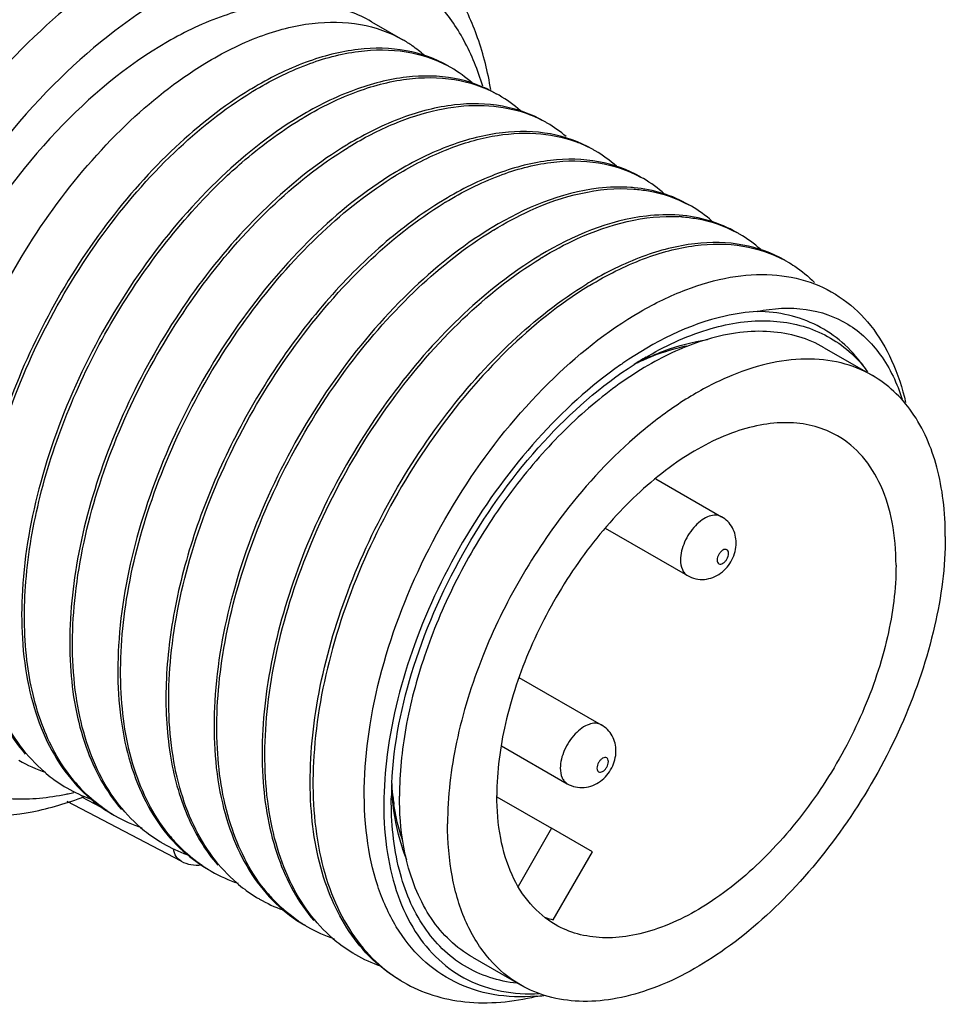
# Model space of a CAD drawing. Units: inches. Extents: x 0.5 to 33.6, y 0.5 to 21.6.
# Drawn here: x 32.7 to 32.9, y 16.5 to 16.8 of the extents above; entities that cross this region are included whole.
import ezdxf

# ---------------------------------------------------------------- set-up
doc = ezdxf.new("R2010")
doc.units = ezdxf.units.IN
doc.header["$LTSCALE"] = 1.87
doc.header["$MEASUREMENT"] = 0
doc.layers.get('0').update_dxf_attribs({"linetype": 'CONTINUOUS'})
doc.layers.add('AXIS', color=7, linetype='CONTINUOUS')
doc.layers.add('AXIS_COSMETIC_THREADS', color=7, linetype='CONTINUOUS')

msp = doc.modelspace()

# ---------------------------------------------------------------- linework, layer by layer
at = {"color": 7, "linetype": 'CONTINUOUS'}
for p, q in [((32.8422480781, 16.6838926025), (32.8429104099, 16.6842792728)), ((32.893844585, 16.6865952667), (32.9077640678, 16.6785590314)), ((32.8450692866, 16.648672567), (32.8641031718, 16.6376835968)), ((32.8304252153, 16.6343969372), (32.8542608191, 16.6206357562)), ((32.8054696228, 16.5911715441), (32.8293047546, 16.5774106356)), ((32.8004291985, 16.5713513716), (32.819462402, 16.5603627951)), ((32.6862549729, 16.5525907325), (32.6789117116, 16.556436486)), ((32.7076889682, 16.5379232547), (32.6746550313, 16.5552235214)), ((32.7919762347, 16.5101501167), (32.8058957175, 16.5021138813))]:
    msp.add_line(p, q, dxfattribs=at)
for centre, radius, start, end in [((32.7535603179, 16.7440561627), 0.0366178975, 55.0037668957, 60.0212568009), ((32.7531516841, 16.7434965594), 0.037310682, 48.131768706, 54.9825697632), ((32.7675263621, 16.7360952473), 0.036529405, 59.9991109438, 61.4726934656), ((32.767218188, 16.7356320055), 0.0370846886, 48.1810585509, 59.9446389349), ((32.7843582042, 16.6682332392), 0.1090058143, 121.0548551024, 121.3336820519), ((32.7855731225, 16.6670934485), 0.1097969393, 121.3336054586, 121.5254548431), ((32.7814453749, 16.7280584064), 0.0365301491, 60.0252802231, 61.4464711706), ((32.7811358126, 16.7275928288), 0.0370881337, 48.1402212184, 59.9703664227), ((32.7982820148, 16.6601898941), 0.1090141376, 121.0552348631, 121.3336817128), ((32.7995230791, 16.6590071657), 0.1098555346, 121.3336073296, 121.5275877484), ((32.7946375481, 16.718095948), 0.0385919285, 73.055382018, 74.4254730288), ((32.7950304152, 16.719314295), 0.0373119794, 61.5298301541, 73.0872112834), ((32.7953881025, 16.7200576173), 0.0364880624, 60.0025766408, 61.4671577013), ((32.7951333604, 16.719672147), 0.0369492698, 49.4833232329, 59.9593151254), ((32.8121972385, 16.6521606557), 0.1090059464, 121.054866237, 121.3336820353), ((32.813412081, 16.6510209894), 0.1097969258, 121.3336054582, 121.5254552635), ((32.8090589454, 16.7115093148), 0.0370574302, 64.2935302974, 69.9093092769), ((32.8092456612, 16.711913329), 0.0366124126, 61.4475221982, 64.282561189), ((32.8092843248, 16.7119859587), 0.0365301365, 60.0252996132, 61.4463411019), ((32.808974057, 16.7115193232), 0.03708939, 48.1301920971, 59.9702598434), ((32.8261555805, 16.6440605812), 0.1090806824, 121.0583273626, 121.333678907), ((32.8273619738, 16.6429348114), 0.1098553984, 121.3336073435, 121.5275973949), ((32.8232043277, 16.7039503859), 0.0365293192, 59.9991327273, 61.4727247376), ((32.8228958585, 16.7034866999), 0.0370851351, 48.1773679425, 59.9446092504), ((32.8346089683, 16.6888839101), 0.0442544671, 84.5958598649, 85.7643244275), ((32.8400361522, 16.6360882702), 0.1090058467, 121.054858503, 121.3336820497), ((32.8412510595, 16.6349484975), 0.1097969507, 121.3336054578, 121.5254548995), ((32.8371389212, 16.6959401777), 0.0364995171, 60.0216390527, 61.4455958391), ((32.8368441117, 16.6954953158), 0.0370321858, 48.6549747662, 59.9704537522), ((32.8492760523, 16.6796298435), 0.0450104071, 85.7892468093, 86.7185812802), ((32.8539599707, 16.6280449121), 0.1090141853, 121.0552283096, 121.3336817243), ((32.8552009133, 16.6268623836), 0.1098553482, 121.3336073546, 121.5276075108), ((32.8510432493, 16.6878777998), 0.0365294399, 59.9991204352, 61.4687364993), ((32.85073535, 16.6874149651), 0.0370842334, 48.1847830185, 59.9447007084), ((32.8680072281, 16.6197987642), 0.1092599283, 121.067121875, 121.333671256), ((32.8690900152, 16.6188760432), 0.1097969316, 121.3336054596, 121.5254549643), ((32.8649622618, 16.6798410024), 0.0365301468, 60.0253054087, 61.4464749906), ((32.8817988683, 16.611972553), 0.1090140546, 121.0552403535, 121.3336817003), ((32.883029537, 16.6108068977), 0.1098354627, 121.3336067637, 121.5269116277), ((32.9022018983, 16.5853603253), 0.1174897828, 124.5475612173, 124.9743238282), ((32.8948899788, 16.5943637534), 0.1038592202, 120.4547880609, 122.6574684544), ((32.8765065209, 16.6104700639), 0.0806526764, 114.9026662501, 117.8207172328), ((32.871347348, 16.6154457676), 0.0738829952, 113.524381143, 115.4144090671), ((32.8703013828, 16.6178241893), 0.0712847584, 112.9328730637, 113.5165735844), ((32.8747673388, 16.614152461), 0.0765803257, 114.3136502951, 114.8825371591), ((32.8740733374, 16.6572222336), 0.0393452835, 34.6493139778, 38.1869523647), ((32.6822179828, 16.6044862641), 0.0430598242, 240.0621587818, 251.3797044998), ((32.6963872929, 16.5966165624), 0.0433341037, 229.2331841091, 233.1516597298), ((32.6959803307, 16.5960785683), 0.0426595323, 233.1557254057, 238.7559184585), ((32.6958626266, 16.5958943705), 0.0424409985, 238.7627931953, 240.0125693661), ((32.6960661367, 16.59629611), 0.0428906825, 240.0453327407, 250.1444452591), ((32.7128589367, 16.5912025932), 0.0469972075, 219.9551462846, 222.7061213959), ((32.8726491872, 16.5553597013), 0.1041355426, 177.2031834247, 179.5519057081), ((32.8493488028, 16.563235979), 0.0807693237, 182.0040422272, 185.1152981276), ((32.8419020428, 16.565170907), 0.0734396821, 183.9879374156, 187.0480829079), ((32.6593194585, 16.6315539873), 0.0757322056, 281.4906994054, 281.9631325413), ((32.6589733595, 16.6331696809), 0.0773845486, 281.9658554127, 283.1870711431), ((32.8374778857, 16.5646312929), 0.0689827445, 187.054160637, 188.6005347121), ((32.7098066448, 16.5878946984), 0.0424852643, 235.8380476399, 236.32186089), ((32.709770421, 16.5878402265), 0.0424198475, 236.3217772448, 237.8096604736), ((32.7097512134, 16.5878101144), 0.0423841317, 237.8099488257, 240.0120553378), ((32.7100568408, 16.588413563), 0.0430595709, 240.0611565839, 251.3776644206), ((32.724223885, 16.5805410901), 0.0433302779, 229.2541153651, 233.1645799885), ((32.7238187272, 16.5800052208), 0.0426584896, 233.1686213695, 238.7549563584), ((32.7407037603, 16.5751352076), 0.0470049638, 219.9542591908, 222.6743676252), ((32.7237014837, 16.5798217229), 0.042440793, 238.7617845269, 240.011670605), ((32.7239051857, 16.5802238412), 0.0428909007, 240.0444742936, 250.1471436452), ((32.7376458043, 16.571822535), 0.0424856276, 235.8350528213, 236.3151446736), ((32.7376096376, 16.5717681607), 0.0424203237, 236.3150595422, 237.8018962373), ((32.7375902871, 16.5717378312), 0.0423843477, 237.8021851004, 240.0127138948), ((32.737895878, 16.5723412459), 0.0430597397, 240.0618240456, 251.3790127709), ((32.7520656693, 16.5644722021), 0.0433348354, 229.2279333147, 233.1499113138), ((32.7516584027, 16.5639338491), 0.0426597941, 233.1539874615, 238.7555983564), ((32.7515406238, 16.5637495383), 0.0424411248, 238.7624785427, 240.0130198421), ((32.7685496949, 16.5590689195), 0.0470142788, 219.9287603905, 222.6645135793), ((32.7517440321, 16.5641510779), 0.0428905851, 240.0457629148, 250.1431431858), ((32.7654852949, 16.5557508652), 0.0424865852, 235.823646937, 236.3084892592), ((32.7654487593, 16.5556959501), 0.0424206267, 236.3084034426, 237.8054043949), ((32.7654293114, 16.5556654665), 0.0423844684, 237.8056964783, 240.0133778204), ((32.7657349158, 16.5562689299), 0.0430599097, 240.0624942505, 251.3804063124), ((32.7799037495, 16.5483985773), 0.0433333814, 229.2383751295, 233.1533611545), ((32.7794970915, 16.5478609427), 0.0426592802, 233.1574163864, 238.7562395968), ((32.7793794621, 16.5476768581), 0.042440882, 238.7631089799, 240.0121197122), ((32.7796072765, 16.5481299038), 0.0429471543, 240.0509722197, 250.6818267203), ((32.7932267099, 16.5395176757), 0.0422985747, 238.7699546046, 240.0018431743), ((32.8058424936, 16.5551957005), 0.056563455, 274.6202615134, 276.9048836673)]:
    msp.add_arc(centre, radius, start, end, dxfattribs=at)
for points, knots in [([(32.7973223805, 16.7613389239), (32.7964660914, 16.766439297), (32.7940838226, 16.7761254229), (32.7880903612, 16.7892515485), (32.7799199453, 16.800003681), (32.7730473788, 16.8054214925), (32.7694127332, 16.8075717044)], [0, 0, 0, 0, 0.278728268, 0.5345774948, 0.7724020791, 1, 1, 1, 1]), ([(32.7949752451, 16.7623337196), (32.7936068852, 16.7669297161), (32.7901647526, 16.7755601766), (32.7824297912, 16.7866762219), (32.7725031124, 16.7949933852), (32.760699744, 16.8001661035), (32.7474627029, 16.8020443385), (32.7332133614, 16.8006675124), (32.7183140712, 16.7961575878), (32.7085962286, 16.7913715821), (32.7037155821, 16.7885537564)], [0, 0, 0, 0, 0.1281513942, 0.2462445638, 0.3583419011, 0.4698027267, 0.5861377471, 0.7117662463, 0.8493923247, 1, 1, 1, 1]), ([(32.6967561057, 16.8006782924), (32.6860360443, 16.794489099), (32.6652299452, 16.7784667741), (32.6386161454, 16.7481448178), (32.6167345003, 16.7124687983), (32.6014023949, 16.6743534168), (32.5938536462, 16.6369112995), (32.5946450198, 16.6074396749), (32.6002084211, 16.5872685747), (32.6063698737, 16.5747489655), (32.6145902285, 16.5645427169), (32.6214017571, 16.5594407693), (32.6249907592, 16.557419821)], [0, 0, 0, 0, 0.1288085278, 0.2705549407, 0.4178416865, 0.5622443186, 0.6958606188, 0.8129625944, 0.8648266891, 0.9125686208, 0.9571394531, 1, 1, 1, 1]), ([(32.7037155821, 16.7885537564), (32.6916396071, 16.7815817306), (32.668530667, 16.7628057905), (32.6404769862, 16.7271458365), (32.6196068354, 16.6859637141), (32.6098727075, 16.6497453719), (32.6081257986, 16.6222004271), (32.6098013874, 16.6038841417), (32.6144060764, 16.587774952), (32.6218992739, 16.5743639494), (32.6321641616, 16.5641756919), (32.6448532527, 16.557737317), (32.6593493542, 16.5553219464), (32.6693391094, 16.5563097105), (32.6744059852, 16.5573396781)], [0, 0, 0, 0, 0.1362992089, 0.287117721, 0.4407456056, 0.5847378716, 0.6500198123, 0.7096908524, 0.7636599612, 0.8126290902, 0.8582386287, 0.9029458367, 0.9494600395, 1, 1, 1, 1]), ([(32.714557015, 16.7689131757), (32.7195879987, 16.7719760921), (32.7295797078, 16.7770270564), (32.7449797618, 16.7811133179), (32.7594168765, 16.7810190397), (32.76810463, 16.7779395055), (32.7718575002, 16.7757749826)], [0, 0, 0, 0, 0.2927064789, 0.5527189561, 0.7847025492, 1, 1, 1, 1]), ([(32.7849733412, 16.7682027196), (32.7812476391, 16.7703515729), (32.7726339496, 16.7734182838), (32.758318711, 16.7735612761), (32.7430424543, 16.7695797198), (32.7331227832, 16.7646241498), (32.7281266292, 16.7616156653)], [0, 0, 0, 0, 0.2156222335, 0.4477392214, 0.7076213671, 1, 1, 1, 1]), ([(32.7284764978, 16.7608769404), (32.7334226099, 16.763888186), (32.7432473746, 16.7688705155), (32.758385312, 16.7729808227), (32.7726033532, 16.7730697875), (32.7812233123, 16.7702272837), (32.7849719855, 16.7681896028)], [0, 0, 0, 0, 0.2921807733, 0.5523120821, 0.784713884, 1, 1, 1, 1]), ([(32.6566541852, 16.5698462571), (32.6539003618, 16.5718883092), (32.6487456084, 16.5767759821), (32.6426583513, 16.5858919926), (32.6381759478, 16.5966864388), (32.6342857533, 16.6136097582), (32.6341068357, 16.6377241011), (32.6403665413, 16.6680026935), (32.6525245016, 16.6984923801), (32.669602359, 16.7268774301), (32.6902121669, 16.7510026908), (32.7062796503, 16.763873828), (32.714557015, 16.7689131757)], [0, 0, 0, 0, 0.0442982254, 0.0908211841, 0.1406651775, 0.1944825828, 0.3143495274, 0.4486694655, 0.591837498, 0.7364643339, 0.8747845882, 1, 1, 1, 1]), ([(32.7989073965, 16.7601580936), (32.7951816071, 16.7623092651), (32.7865665646, 16.7653803689), (32.7722471203, 16.7655266537), (32.7569659351, 16.7615454263), (32.7470432087, 16.7565885274), (32.7420455271, 16.7535790779)], [0, 0, 0, 0, 0.2156218286, 0.4477356262, 0.7076152563, 1, 1, 1, 1]), ([(32.7423959806, 16.752840705), (32.7473436818, 16.7558529181), (32.7571715333, 16.7608365059), (32.7723141843, 16.7649463964), (32.786536099, 16.7650320685), (32.7951572576, 16.7621853914), (32.7989060406, 16.7601454279)], [0, 0, 0, 0, 0.2921940235, 0.5523238338, 0.7847133853, 1, 1, 1, 1]), ([(32.7276728561, 16.7613409126), (32.7199162189, 16.7566185894), (32.7048044356, 16.7447034232), (32.6851458888, 16.7224409351), (32.6684626906, 16.6961762742), (32.6559597923, 16.6676902819), (32.6485232406, 16.6388962366), (32.646736595, 16.6116698992), (32.6508102698, 16.587725648), (32.6580487281, 16.5742118127), (32.6625820563, 16.5689673754)], [0, 0, 0, 0, 0.1225693892, 0.2575738006, 0.3992328406, 0.5408391078, 0.675795563, 0.7986771427, 0.9064345887, 1, 1, 1, 1]), ([(32.6680909004, 16.5637964662), (32.6655186046, 16.5660137077), (32.6607501888, 16.5712088228), (32.6552270443, 16.5806065584), (32.6512557341, 16.5915564671), (32.6479903306, 16.6085118759), (32.6483759372, 16.632366268), (32.6549943295, 16.6621205985), (32.6672223538, 16.6919243065), (32.6841160214, 16.7196012253), (32.7043583293, 16.7431325829), (32.7200727754, 16.7557227383), (32.7281627935, 16.7606852324)], [0, 0, 0, 0, 0.0445554796, 0.0916291928, 0.1421481588, 0.1966222626, 0.3174177486, 0.4518949572, 0.5945129441, 0.7381684857, 0.8754814623, 1, 1, 1, 1]), ([(32.8128123302, 16.7521302364), (32.8090866156, 16.7542790955), (32.8004729158, 16.757345809), (32.7861576711, 16.7574888073), (32.7708814137, 16.753507246), (32.7609617383, 16.7485516742), (32.7559655771, 16.7455431841)], [0, 0, 0, 0, 0.2156227576, 0.4477394046, 0.7076211366, 1, 1, 1, 1]), ([(32.7563154634, 16.7448044697), (32.7604827056, 16.7473415311), (32.7687732863, 16.7516697978), (32.7815124106, 16.7558409242), (32.7936749698, 16.7572633217), (32.8014361449, 16.7562640547), (32.8049991561, 16.7552708592)], [0, 0, 0, 0, 0.2864599589, 0.5467660992, 0.7828206809, 1, 1, 1, 1]), ([(32.7415923389, 16.7533046773), (32.7330510839, 16.7481046704), (32.7165036218, 16.7347429949), (32.6954336036, 16.7096670656), (32.678197062, 16.6802144143), (32.666278936, 16.6487479889), (32.6606916898, 16.6177902244), (32.6618335903, 16.5934135913), (32.6667420749, 16.5766779975), (32.6720411858, 16.5662227505), (32.6790139591, 16.5576462623), (32.6847457393, 16.5533053496), (32.6877660321, 16.5515624702)], [0, 0, 0, 0, 0.1265739666, 0.2665765543, 0.4126533001, 0.5564877535, 0.6902984524, 0.808481551, 0.8612284815, 0.9100575031, 0.9558609965, 1, 1, 1, 1]), ([(32.7197947775, 16.7352669631), (32.7215782125, 16.7369682389), (32.7285507946, 16.7433154392), (32.7361419354, 16.7490048318), (32.7420786261, 16.7526467583)], [0, 0, 0, 0, 0.2613865683, 1, 1, 1, 1]), ([(32.8267465537, 16.7440857636), (32.8230203132, 16.7462369024), (32.8144045582, 16.749308272), (32.8000837451, 16.74945393), (32.7848012805, 16.7454716359), (32.7748777663, 16.7405137711), (32.7698797211, 16.7375037347)], [0, 0, 0, 0, 0.2156201651, 0.447731936, 0.7076121623, 1, 1, 1, 1]), ([(32.7702349462, 16.7367682344), (32.7746801652, 16.739474531), (32.783518892, 16.7440412652), (32.7971129243, 16.7482235862), (32.8100181151, 16.7492389697), (32.8181293959, 16.7476507543), (32.8217884361, 16.7463118032)], [0, 0, 0, 0, 0.2886700926, 0.5490970422, 0.7838771499, 1, 1, 1, 1]), ([(32.7555118217, 16.745268442), (32.7477540223, 16.7405454112), (32.73264012, 16.7286281467), (32.7129794095, 16.7063615662), (32.6962952064, 16.6800921869), (32.683792886, 16.6516016391), (32.6763586886, 16.6228040275), (32.6745762353, 16.5955758145), (32.678655829, 16.5716317719), (32.6858997651, 16.5581203987), (32.690435568, 16.5528780848)], [0, 0, 0, 0, 0.122575647, 0.2575874763, 0.3992535851, 0.5408644019, 0.675820357, 0.7986959909, 0.9064436571, 1, 1, 1, 1]), ([(32.6959419814, 16.5477135573), (32.6933687983, 16.5499299286), (32.6885984931, 16.555123516), (32.6830725898, 16.56451981), (32.6790987512, 16.5754688811), (32.6758302345, 16.5924240098), (32.6762129334, 16.6162794911), (32.6828293384, 16.6460362167), (32.6950567481, 16.6758431954), (32.7119510392, 16.7035236044), (32.73219489, 16.7270580214), (32.7479108906, 16.739649746), (32.7560017584, 16.7446127614)], [0, 0, 0, 0, 0.0445537555, 0.0916244131, 0.1421397967, 0.1966105166, 0.3174009599, 0.4518770494, 0.5944978657, 0.7381585173, 0.8754770169, 1, 1, 1, 1]), ([(32.8406512631, 16.7360577839), (32.836925557, 16.7382066364), (32.8283118657, 16.7412733432), (32.8139966299, 16.7414163334), (32.7987203786, 16.7374347752), (32.7888007095, 16.732479206), (32.7838045549, 16.7294707208)], [0, 0, 0, 0, 0.2156224017, 0.4477392819, 0.7076212967, 1, 1, 1, 1]), ([(32.7841544289, 16.7287319991), (32.7891005385, 16.7317432432), (32.798925302, 16.7367255717), (32.8140632352, 16.7408358816), (32.8282812697, 16.7409248464), (32.836901223, 16.7380823519), (32.8406498927, 16.7360446756)], [0, 0, 0, 0, 0.2921807579, 0.5523122704, 0.7847140525, 1, 1, 1, 1]), ([(32.7694313044, 16.7372322066), (32.7608900868, 16.7320322225), (32.7443426932, 16.7186706173), (32.7232727264, 16.6935948093), (32.7060361907, 16.6641422755), (32.6941180339, 16.6326759547), (32.6885306999, 16.6017182708), (32.6896724776, 16.5773416773), (32.6945808352, 16.5606060601), (32.6998798372, 16.5501507798), (32.706852479, 16.5415742336), (32.7125841663, 16.5372332505), (32.7156044154, 16.5354903333)], [0, 0, 0, 0, 0.1265737678, 0.2665760986, 0.4126528813, 0.5564874484, 0.6902981083, 0.8084814761, 0.861228535, 0.91005763, 0.9558611135, 1, 1, 1, 1]), ([(32.7046717596, 16.544949755), (32.7002287144, 16.5502521453), (32.6931784459, 16.5638114578), (32.6892863035, 16.5877048549), (32.6911777593, 16.6148088159), (32.6986425737, 16.6434317861), (32.7111037482, 16.6717302458), (32.7276888856, 16.6978259474), (32.7472149248, 16.7199712089), (32.7622158493, 16.7318495696), (32.7699175763, 16.7365742782)], [0, 0, 0, 0, 0.0938310991, 0.2018485078, 0.3248387993, 0.4597314524, 0.6011533136, 0.7425953449, 0.877445652, 1, 1, 1, 1]), ([(32.6768333489, 16.5610215637), (32.672997126, 16.5655995969), (32.6666682507, 16.5769358386), (32.6621748359, 16.596937284), (32.6621137133, 16.6197650671), (32.6664072094, 16.6443172474), (32.6747783737, 16.6693915948), (32.6867704487, 16.6937191513), (32.7017250908, 16.7160505312), (32.7135430668, 16.7293032558), (32.7197947775, 16.7352669631)], [0, 0, 0, 0, 0.0928388733, 0.1976288157, 0.3156590599, 0.4453882515, 0.583406827, 0.7251891943, 0.8657043584, 1, 1, 1, 1]), ([(32.8378775664, 16.7330175042), (32.8347500303, 16.7332492246), (32.8206060711, 16.7328000171), (32.8070832485, 16.7270703118), (32.7977234691, 16.7214341432)], [0, 0, 0, 0, 0.2230224381, 1, 1, 1, 1]), ([(32.7980739117, 16.7206957637), (32.8014947994, 16.7227784365), (32.8139636023, 16.729492434), (32.8284912051, 16.7333066507), (32.8386720554, 16.7325542093)], [0, 0, 0, 0, 0.2817718622, 1, 1, 1, 1]), ([(32.8386720554, 16.7325542093), (32.8400981745, 16.7324488084), (32.8455997094, 16.7317797234), (32.8509747981, 16.7299648882), (32.8545854352, 16.7280000263)], [0, 0, 0, 0, 0.2580939755, 1, 1, 1, 1]), ([(32.8545853073, 16.7280131648), (32.8522200153, 16.7293788202), (32.8470806295, 16.731614883), (32.8415850971, 16.7326759294), (32.8387768652, 16.7329416733)], [0, 0, 0, 0, 0.4919356186, 1, 1, 1, 1]), ([(32.7833507872, 16.7291959713), (32.7772322127, 16.7254709181), (32.7651893924, 16.7164496863), (32.7429926956, 16.6938802083), (32.7248272148, 16.6660920083), (32.711970857, 16.635608291), (32.7055787085, 16.6124633214), (32.7027707644, 16.5901396629), (32.7034360864, 16.5756752595), (32.7045132744, 16.5689116297)], [0, 0, 0, 0, 0.1148710651, 0.2399013308, 0.5064346871, 0.6404782417, 0.7695264741, 0.890171267, 1, 1, 1, 1]), ([(32.7237657914, 16.5316541451), (32.7211937166, 16.5338716061), (32.7164257738, 16.5390671078), (32.7109033211, 16.548465209), (32.7069326468, 16.5594153289), (32.7036680243, 16.5763708096), (32.704054365, 16.6002249306), (32.7106732578, 16.6299786579), (32.7229014351, 16.6597815389), (32.7397949434, 16.6874575759), (32.7600368626, 16.7109881651), (32.7757509193, 16.7235779275), (32.7838407245, 16.7285402911)], [0, 0, 0, 0, 0.0445559382, 0.0916304342, 0.1421503069, 0.1966252457, 0.317422027, 0.4518995289, 0.5945167461, 0.7381709735, 0.8754825721, 1, 1, 1, 1]), ([(32.8517878965, 16.7249819462), (32.8486596026, 16.7252131507), (32.8345115625, 16.7247613541), (32.8209860461, 16.7190266802), (32.8116245281, 16.7133868141)], [0, 0, 0, 0, 0.2230082173, 1, 1, 1, 1]), ([(32.8119933945, 16.7126595284), (32.8153475879, 16.714701597), (32.8276042537, 16.7213144388), (32.8418216374, 16.7251417785), (32.8518524596, 16.724566453)], [0, 0, 0, 0, 0.2810113124, 1, 1, 1, 1]), ([(32.8684925815, 16.7199843138), (32.8660037977, 16.7214199672), (32.8605683858, 16.7237427197), (32.8547561089, 16.724762573), (32.8517878965, 16.7249819462)], [0, 0, 0, 0, 0.4911845921, 1, 1, 1, 1]), ([(32.8525809581, 16.7245187547), (32.8540074933, 16.7244136962), (32.8595076611, 16.7237466118), (32.8648814428, 16.7219334226), (32.8684911058, 16.719970981)], [0, 0, 0, 0, 0.258239951, 1, 1, 1, 1]), ([(32.79727027, 16.721159736), (32.7887289965, 16.7159597179), (32.7721815005, 16.7025980075), (32.7511114562, 16.6775220175), (32.7338749115, 16.6480693071), (32.7219568009, 16.616602829), (32.7163695987, 16.5856450241), (32.7175115605, 16.561268371), (32.7224201089, 16.5445327889), (32.7277192743, 16.5340775589), (32.7346921133, 16.5255010995), (32.7404239402, 16.5211602222), (32.7434442552, 16.5194173617)], [0, 0, 0, 0, 0.1265740633, 0.2665767761, 0.4126535112, 0.5564879047, 0.6902986229, 0.8084815898, 0.8612284548, 0.9100574387, 0.9558609354, 1, 1, 1, 1]), ([(32.732497121, 16.5288935268), (32.7280564369, 16.5341978775), (32.7210113257, 16.5477594157), (32.7171247407, 16.5716529418), (32.7190201229, 16.5987550748), (32.7264871361, 16.6273746437), (32.7389488345, 16.6556687827), (32.7555330072, 16.6817600121), (32.7750569865, 16.7039013915), (32.7900558981, 16.7157777616), (32.7977565255, 16.7205017975)], [0, 0, 0, 0, 0.0938398064, 0.2018664609, 0.3248622872, 0.4597553601, 0.6011729908, 0.7426083172, 0.877451533, 1, 1, 1, 1]), ([(32.882424296, 16.7119406793), (32.8786985025, 16.7140918523), (32.8700834546, 16.7171629599), (32.8557640065, 16.7173092386), (32.8404828215, 16.7133280112), (32.830560097, 16.7083711111), (32.8255624145, 16.7053616604)], [0, 0, 0, 0, 0.2156219948, 0.447735821, 0.7076152531, 1, 1, 1, 1]), ([(32.8259128773, 16.7046232931), (32.8308605759, 16.7076355046), (32.8406884258, 16.7126190923), (32.8558310764, 16.7167289833), (32.8700529893, 16.7168146589), (32.8786741452, 16.7139679839), (32.8824229242, 16.711928023)], [0, 0, 0, 0, 0.2921939426, 0.5523238893, 0.7847135723, 1, 1, 1, 1]), ([(32.8111897528, 16.7131235007), (32.8034334938, 16.7084014077), (32.7883224004, 16.6964869246), (32.7686645583, 16.6742257691), (32.7519816877, 16.647962645), (32.7394786016, 16.6194781367), (32.7320412835, 16.5906852532), (32.7302532728, 16.563459527), (32.7343250204, 16.5395152082), (32.7415616951, 16.5260005713), (32.7460942175, 16.5207554425)], [0, 0, 0, 0, 0.1225673542, 0.2575693508, 0.3992260847, 0.5408308676, 0.6757874868, 0.798670999, 0.9064316287, 1, 1, 1, 1]), ([(32.7516108022, 16.5155764647), (32.7490382879, 16.5177934891), (32.7442694048, 16.522988222), (32.7387455767, 16.5323855959), (32.7347736377, 16.5433352954), (32.7315074623, 16.5602906333), (32.731892343, 16.5841452934), (32.7385102405, 16.6139002202), (32.7507381136, 16.6437047458), (32.7676319387, 16.6713825364), (32.7878746309, 16.6949146535), (32.8035894616, 16.7075051972), (32.81167969, 16.7124678204)], [0, 0, 0, 0, 0.0445550252, 0.0916279637, 0.1421460325, 0.1966193112, 0.3174135194, 0.4518904365, 0.5945091845, 0.7381660302, 0.8754803669, 1, 1, 1, 1]), ([(32.8832133609, 16.7114851014), (32.8839158339, 16.7110799405), (32.8866890031, 16.7093556445), (32.8892270574, 16.7072571633), (32.8909611102, 16.7055215387)], [0, 0, 0, 0, 0.2484213821, 1, 1, 1, 1]), ([(32.8405678142, 16.6970430017), (32.8448063721, 16.699495962), (32.8532338389, 16.7036257848), (32.8661530138, 16.7073711876), (32.8784392976, 16.7082418656), (32.8897500178, 16.7061295933), (32.8996739306, 16.7010249753), (32.9078053059, 16.6931277911), (32.9139055391, 16.6828001151), (32.9164312854, 16.6749186321), (32.9173841236, 16.6707310978)], [0, 0, 0, 0, 0.1503041353, 0.286658374, 0.4104277408, 0.5249423237, 0.6354042856, 0.7479648615, 0.8681911513, 1, 1, 1, 1]), ([(32.7602755602, 16.5124189254), (32.7556987859, 16.5176263948), (32.748362815, 16.5310963124), (32.7441856596, 16.5550372324), (32.745898154, 16.5822961259), (32.7532930767, 16.6111521048), (32.7657855702, 16.6397176268), (32.7824859765, 16.6660653209), (32.802182797, 16.6884002001), (32.8173321737, 16.7003525074), (32.8251092356, 16.7050872653)], [0, 0, 0, 0, 0.093412298, 0.200997585, 0.323771509, 0.4587197458, 0.6003971236, 0.7421807045, 0.8773209843, 1, 1, 1, 1]), ([(32.8255966846, 16.704430059), (32.8171231773, 16.6992320327), (32.80070994, 16.6859286868), (32.7797908529, 16.6610148715), (32.7626515333, 16.6317809202), (32.750747586, 16.6005409689), (32.7450779463, 16.5697664974), (32.7460586847, 16.5454890452), (32.7507779207, 16.5287517917), (32.7559190509, 16.5182519891), (32.7627152794, 16.509586687), (32.768330182, 16.5051467311), (32.7712959359, 16.503348482)], [0, 0, 0, 0, 0.1265110821, 0.2662944228, 0.4121112368, 0.5557702892, 0.6896041499, 0.8080338114, 0.8609533491, 0.9099476433, 0.9558603895, 1, 1, 1, 1]), ([(32.8744332121, 16.6971313568), (32.8790502812, 16.6980776489), (32.8882266939, 16.6986739463), (32.90117009, 16.6942191538), (32.9110496776, 16.6846687466), (32.9149287237, 16.6762440981), (32.9163699114, 16.6716785164)], [0, 0, 0, 0, 0.2606872482, 0.4969240519, 0.7351864285, 1, 1, 1, 1]), ([(32.8103987597, 16.4988160509), (32.8062778785, 16.4984837146), (32.7981587937, 16.4987403381), (32.7867057959, 16.502414105), (32.776964669, 16.5092758957), (32.7693380597, 16.5189847502), (32.7639965483, 16.5311071448), (32.7598354228, 16.5507855852), (32.761257975, 16.579144374), (32.7714871165, 16.6139808255), (32.7891215212, 16.647583083), (32.8121465928, 16.6763288485), (32.8308522844, 16.6914203798), (32.8405678142, 16.6970430017)], [0, 0, 0, 0, 0.0487561595, 0.0945846669, 0.1398796839, 0.1871574888, 0.2384055661, 0.2947595661, 0.4230462953, 0.5681365531, 0.720189696, 0.867618825, 1, 1, 1, 1]), ([(32.8744332121, 16.6971313568), (32.8713011336, 16.6969572098), (32.8574040325, 16.6948669498), (32.8445111754, 16.6882842151), (32.8355745999, 16.6821314582)], [0, 0, 0, 0, 0.2242777728, 1, 1, 1, 1]), ([(32.9049986397, 16.6815466455), (32.9032503401, 16.6839675585), (32.8992720755, 16.6883862038), (32.8919008437, 16.6933608115), (32.8834757224, 16.6963979122), (32.8774855894, 16.6970834202), (32.8744332121, 16.6971313568)], [0, 0, 0, 0, 0.2518420224, 0.4961596469, 0.7425448721, 1, 1, 1, 1]), ([(32.8429104099, 16.6842792728), (32.8486311136, 16.6875821031), (32.8599902672, 16.6927425071), (32.8775499052, 16.6954271857), (32.8934836352, 16.6918649556), (32.9017426485, 16.6853622508), (32.9049986397, 16.6815466455)], [0, 0, 0, 0, 0.2937981986, 0.5490482422, 0.7769054063, 1, 1, 1, 1]), ([(32.8938445294, 16.686595173), (32.8915188385, 16.6879378801), (32.8864364768, 16.6901090129), (32.8780735755, 16.6915668601), (32.8690976696, 16.6912566147), (32.8630606903, 16.6899454906), (32.860003074, 16.6890425413)], [0, 0, 0, 0, 0.2312645761, 0.4707828045, 0.7254447473, 1, 1, 1, 1]), ([(32.860003074, 16.6890425413), (32.8543867308, 16.6873839703), (32.8429327738, 16.682265768), (32.8268805801, 16.670922631), (32.8116338004, 16.6560162506), (32.7979397606, 16.6382743922), (32.7864616578, 16.6185666424), (32.7777663982, 16.5978601809), (32.7722811592, 16.5771815691), (32.7708776863, 16.5633876642), (32.7708776863, 16.5567848276)], [0, 0, 0, 0, 0.1044032827, 0.2214266013, 0.3488622556, 0.4831156746, 0.6198171891, 0.7543400985, 0.882284251, 1, 1, 1, 1]), ([(32.8539436477, 16.6870856002), (32.8530019646, 16.6868926067), (32.8491100568, 16.6859819561), (32.8453197432, 16.6846570869), (32.842525105, 16.6834747427)], [0, 0, 0, 0, 0.240571762, 1, 1, 1, 1]), ([(32.8432368078, 16.6839405108), (32.8446439667, 16.6845762472), (32.850036681, 16.6868179319), (32.8557373732, 16.6883700758), (32.8599953302, 16.688949786)], [0, 0, 0, 0, 0.2643405754, 1, 1, 1, 1]), ([(32.8348556634, 16.6816325109), (32.8260636491, 16.675482255), (32.8094519134, 16.6602450147), (32.7893229019, 16.6326640019), (32.7744504223, 16.6016766274), (32.766320026, 16.5703786049), (32.7658193763, 16.5453321381), (32.7699645699, 16.5281544017), (32.7749288862, 16.5176102072), (32.7818086705, 16.5091642773), (32.7904500671, 16.5031440004), (32.8005328056, 16.4997998085), (32.807691382, 16.4994125757), (32.8113301883, 16.499610901)], [0, 0, 0, 0, 0.1402620655, 0.2917111382, 0.4440608115, 0.5868257782, 0.7117821013, 0.7665927558, 0.8165720823, 0.8628773002, 0.907377608, 0.9523614951, 1, 1, 1, 1]), ([(32.7686376856, 16.5604409196), (32.7691969026, 16.5719467435), (32.7741108038, 16.5958620795), (32.7892736263, 16.6295158941), (32.8108801654, 16.6594293518), (32.8291558158, 16.6755963433), (32.8388459332, 16.6818040334)], [0, 0, 0, 0, 0.2390887365, 0.5001650072, 0.7611482375, 1, 1, 1, 1]), ([(32.9077640122, 16.6785589377), (32.9049383541, 16.6801902943), (32.8986153795, 16.6826951944), (32.8881368927, 16.6837491813), (32.8768973516, 16.6822031665), (32.8651972489, 16.6781616818), (32.8533153673, 16.6717627461), (32.8371874806, 16.6600004348), (32.8264353013, 16.6487105332), (32.8198862038, 16.6404116915)], [0, 0, 0, 0, 0.0947431423, 0.19436418, 0.3026122409, 0.4216143952, 0.5519624093, 0.6930219434, 1, 1, 1, 1]), ([(32.9191729035, 16.6679966785), (32.9176462663, 16.6701610656), (32.9142139083, 16.6741420426), (32.9099851883, 16.6772765708), (32.9077640122, 16.6785589377)], [0, 0, 0, 0, 0.5080410655, 1, 1, 1, 1]), ([(32.9288626162, 16.6319243205), (32.9288626162, 16.6354375968), (32.9284893642, 16.6422329817), (32.926188018, 16.6546384763), (32.9225325276, 16.6632335776), (32.9191729035, 16.6679966785)], [0, 0, 0, 0, 0.2786223746, 0.5377485108, 1, 1, 1, 1]), ([(32.8976756585, 16.6610849936), (32.8956616074, 16.662247785), (32.891221939, 16.6640930346), (32.8838934384, 16.6651668564), (32.8760232556, 16.664588055), (32.8645882204, 16.6615454816), (32.8499700506, 16.653552375), (32.8338195516, 16.6392485792), (32.8195438019, 16.6209749433), (32.8083081641, 16.6002078322), (32.8010180372, 16.5786500382), (32.7990645201, 16.5639681283), (32.7990645201, 16.5569858021)], [0, 0, 0, 0, 0.0428601055, 0.0874896817, 0.135323631, 0.1872883725, 0.3045533971, 0.4382239523, 0.5825702483, 0.7297259353, 0.8713186736, 1, 1, 1, 1]), ([(32.9145952652, 16.6236871107), (32.9145952652, 16.6278279299), (32.9139700607, 16.6356998819), (32.9107781915, 16.6465144719), (32.9054138773, 16.6552912414), (32.900370343, 16.6595292455), (32.8976756585, 16.6610849936)], [0, 0, 0, 0, 0.2898094296, 0.5490461139, 0.7822282596, 1, 1, 1, 1]), ([(32.8198862038, 16.6404116915), (32.8147324006, 16.6338809295), (32.8053880206, 16.6200365747), (32.7980708319, 16.6050218406), (32.7949919983, 16.5972931003)], [0, 0, 0, 0, 0.4999998122, 1, 1, 1, 1]), ([(32.8641019938, 16.637684233), (32.8636101935, 16.6379677852), (32.8623749551, 16.6382847581), (32.8603869108, 16.63788613), (32.8583558472, 16.6367762653), (32.8564088452, 16.6350521031), (32.8546880365, 16.6328483148), (32.8529447899, 16.6296236189), (32.8522223121, 16.6268993313), (32.8522223121, 16.6251415254)], [0, 0, 0, 0, 0.0870554429, 0.1866697174, 0.3042269517, 0.4382271635, 0.5829248565, 0.7304388262, 1, 1, 1, 1]), ([(32.8683384001, 16.6301159969), (32.8683384001, 16.6316122145), (32.8676165257, 16.6346685498), (32.8653998895, 16.6369356501), (32.8641017623, 16.6376842936)], [0, 0, 0, 0, 0.4996134255, 1, 1, 1, 1]), ([(32.9288626162, 16.6319243205), (32.9288626162, 16.6232175084), (32.92642657, 16.6049093697), (32.9173359844, 16.5780270253), (32.9033252548, 16.5521306083), (32.8855235521, 16.5293435756), (32.8653840509, 16.5115069222), (32.8471553547, 16.5015396517), (32.8328960095, 16.4977456458), (32.8230820012, 16.4970239187), (32.8139434679, 16.4983629858), (32.8084072699, 16.5006639954), (32.8058957731, 16.5021139751)], [0, 0, 0, 0, 0.1286803929, 0.2702738712, 0.4174298099, 0.5617763057, 0.6954469532, 0.8127119052, 0.864676569, 0.9125104382, 0.9571399493, 1, 1, 1, 1]), ([(32.8542622287, 16.6206350595), (32.8549945564, 16.6202127184), (32.856599514, 16.619590036), (32.8591645852, 16.6194260761), (32.861663367, 16.62001318), (32.8639040657, 16.6212591616), (32.8657701337, 16.6230274207), (32.8676569589, 16.6258575831), (32.8683384002, 16.6284316682), (32.8683384001, 16.6301159969)], [0, 0, 0, 0, 0.125009715, 0.2499008294, 0.3746093231, 0.4993288624, 0.6247203876, 0.7509330995, 1, 1, 1, 1]), ([(32.8661417231, 16.6270541908), (32.8661417231, 16.6272778969), (32.8660872605, 16.6276936093), (32.8656925004, 16.6281887629), (32.8650659022, 16.6282825037), (32.8644223004, 16.6280182138), (32.8638050482, 16.6275003381), (32.8631307908, 16.6265781124), (32.8628289138, 16.6257092568), (32.8628289138, 16.6251415509)], [0, 0, 0, 0, 0.1145834461, 0.2080432718, 0.3015062538, 0.4160863203, 0.555157808, 0.7092180248, 1, 1, 1, 1]), ([(32.8628289138, 16.6251415509), (32.8628289138, 16.6249178448), (32.8628833764, 16.6245021324), (32.8632781364, 16.6240069789), (32.8639047347, 16.623913238), (32.8645483365, 16.6241775279), (32.8651655886, 16.6246954037), (32.865839846, 16.6256176294), (32.8661417231, 16.626486485), (32.8661417231, 16.6270541908)], [0, 0, 0, 0, 0.1145834461, 0.2080432718, 0.3015062538, 0.4160863203, 0.555157808, 0.7092180248, 1, 1, 1, 1]), ([(32.8522223121, 16.6251415254), (32.8522223121, 16.624201547), (32.8524221895, 16.6228170546), (32.8533285133, 16.6213340961), (32.8539361553, 16.62082316), (32.8542608646, 16.6206357733)], [0, 0, 0, 0, 0.5477024377, 0.7815549871, 1, 1, 1, 1]), ([(32.9145952652, 16.6236871107), (32.9145952652, 16.6167047844), (32.9126417481, 16.6020228746), (32.9053516212, 16.5804650805), (32.8941159834, 16.5596979694), (32.8798402337, 16.5414243336), (32.8636897347, 16.5271205378), (32.8490715649, 16.5191274312), (32.8376365297, 16.5160848577), (32.8297663469, 16.5155060563), (32.8224378463, 16.5165798782), (32.817998178, 16.5184251278), (32.8159841269, 16.5195879192)], [0, 0, 0, 0, 0.1286813264, 0.2702740647, 0.4174297517, 0.5617760477, 0.6954466029, 0.8127116275, 0.864676369, 0.9125103183, 0.9571398945, 1, 1, 1, 1]), ([(32.7949919983, 16.5972931003), (32.7917781929, 16.5892255427), (32.7868147039, 16.5732930712), (32.7847971691, 16.5566710123), (32.7847971691, 16.5487485923)], [0, 0, 0, 0, 0.5229338845, 1, 1, 1, 1]), ([(32.8293035766, 16.5774112718), (32.8288117763, 16.577694824), (32.827576538, 16.5780117969), (32.8255884936, 16.5776131688), (32.8235574301, 16.5765033041), (32.821610428, 16.5747791419), (32.8198896193, 16.5725753537), (32.8181463727, 16.5693506577), (32.8174238949, 16.5666263701), (32.8174238949, 16.5648685642)], [0, 0, 0, 0, 0.0870554429, 0.1866697174, 0.3042269517, 0.4382271635, 0.5829248565, 0.7304388262, 1, 1, 1, 1]), ([(32.833539983, 16.5698430357), (32.8335399829, 16.5713392534), (32.8328181085, 16.5743955886), (32.8306014723, 16.5766626889), (32.8293033451, 16.5774113324)], [0, 0, 0, 0, 0.4996134255, 1, 1, 1, 1]), ([(32.7045132744, 16.5689116297), (32.7054889493, 16.5627853976), (32.7085196666, 16.5513044114), (32.7146361268, 16.5410134281), (32.7182647816, 16.5368168887)], [0, 0, 0, 0, 0.5278966359, 1, 1, 1, 1]), ([(32.8194638115, 16.5603620983), (32.8201961392, 16.5599397572), (32.8218010968, 16.5593170749), (32.824366168, 16.5591531149), (32.8268649498, 16.5597402189), (32.8291056485, 16.5609862004), (32.8309717165, 16.5627544595), (32.8328585417, 16.5655846219), (32.833539983, 16.5681587071), (32.833539983, 16.5698430357)], [0, 0, 0, 0, 0.125009715, 0.2499008294, 0.3746093231, 0.4993288624, 0.6247203876, 0.7509330995, 1, 1, 1, 1]), ([(32.8313433059, 16.5667812297), (32.8313433059, 16.5670049357), (32.8312888433, 16.5674206482), (32.8308940832, 16.5679158017), (32.830267485, 16.5680095425), (32.8296238832, 16.5677452527), (32.8290066311, 16.5672273769), (32.8283323737, 16.5663051512), (32.8280304966, 16.5654362956), (32.8280304966, 16.5648685897)], [0, 0, 0, 0, 0.1145834461, 0.2080432718, 0.3015062538, 0.4160863203, 0.555157808, 0.7092180248, 1, 1, 1, 1]), ([(32.8174238949, 16.5648685642), (32.8174238949, 16.5639285858), (32.8176237724, 16.5625440934), (32.8185300961, 16.5610611349), (32.8191377381, 16.5605501988), (32.8194624475, 16.5603628121)], [0, 0, 0, 0, 0.5477024377, 0.7815549871, 1, 1, 1, 1]), ([(32.8280304966, 16.5648685897), (32.8280304966, 16.5646448836), (32.8280849592, 16.5642291712), (32.8284797192, 16.5637340177), (32.8291063175, 16.5636402769), (32.8297499193, 16.5639045667), (32.8303671714, 16.5644224425), (32.8310414288, 16.5653446682), (32.8313433059, 16.5662135238), (32.8313433059, 16.5667812297)], [0, 0, 0, 0, 0.1145834461, 0.2080432718, 0.3015062538, 0.4160863203, 0.555157808, 0.7092180248, 1, 1, 1, 1]), ([(32.6859497233, 16.5527401115), (32.685260052, 16.5532081413), (32.6825328757, 16.5551780236), (32.6800394346, 16.557468508), (32.6783234083, 16.5593272926)], [0, 0, 0, 0, 0.2478197765, 1, 1, 1, 1]), ([(32.6249907592, 16.557419821), (32.6287153216, 16.5553225393), (32.6369542721, 16.5520504653), (32.6505399946, 16.5503896886), (32.6651054333, 16.5518748061), (32.6748097896, 16.5547686176), (32.6797171877, 16.5566432619)], [0, 0, 0, 0, 0.2271858417, 0.4648112239, 0.7207903897, 1, 1, 1, 1]), ([(32.8048643949, 16.502583526), (32.7995600673, 16.5031661993), (32.7889481116, 16.5065374574), (32.7767178076, 16.5187360878), (32.7696919209, 16.5360982513), (32.7684639989, 16.5491930169), (32.7685168292, 16.556174108)], [0, 0, 0, 0, 0.2251060513, 0.4515750307, 0.7054981673, 1, 1, 1, 1]), ([(32.7730118511, 16.5382870271), (32.7724677212, 16.5396173212), (32.7704129984, 16.5453515548), (32.769317554, 16.5514049684), (32.7689011596, 16.5560345668)], [0, 0, 0, 0, 0.2361778979, 1, 1, 1, 1]), ([(32.7729354002, 16.5382339445), (32.772588232, 16.5396745377), (32.7713364002, 16.5457808003), (32.7708776863, 16.552036732), (32.7708776863, 16.5567848276)], [0, 0, 0, 0, 0.2378573677, 1, 1, 1, 1]), ([(32.8159841269, 16.5195879192), (32.8132894424, 16.5211436672), (32.808245908, 16.5253816713), (32.8028815938, 16.5341584409), (32.7996897247, 16.5449730308), (32.7990645201, 16.5528449828), (32.7990645201, 16.5569858021)], [0, 0, 0, 0, 0.2177717404, 0.4509538861, 0.7101905704, 1, 1, 1, 1]), ([(32.7718354575, 16.543770294), (32.7715476378, 16.5445952303), (32.770443077, 16.548044111), (32.769681897, 16.5515994905), (32.7692708531, 16.5543152979)], [0, 0, 0, 0, 0.2413254236, 1, 1, 1, 1]), ([(32.8058957731, 16.5021139751), (32.802535529, 16.5040539679), (32.7962462214, 16.5093385341), (32.7895568402, 16.5202830656), (32.785576888, 16.5337688196), (32.7847971691, 16.5435850703), (32.7847971691, 16.5487485923)], [0, 0, 0, 0, 0.2177716879, 0.4509516862, 0.7101924026, 1, 1, 1, 1]), ([(32.7076890115, 16.5379234146), (32.7071037906, 16.5382302463), (32.7060363565, 16.539313812), (32.7056225348, 16.5407344629), (32.7055079257, 16.5415024894)], [0, 0, 0, 0, 0.4597333072, 1, 1, 1, 1]), ([(32.7137868413, 16.5366688946), (32.7130956102, 16.5371380357), (32.7103623087, 16.539112838), (32.7078638761, 16.5414096991), (32.706144869, 16.5432737943)], [0, 0, 0, 0, 0.2478114934, 1, 1, 1, 1]), ([(32.7919762903, 16.5101502104), (32.7896505655, 16.5114929371), (32.7852290268, 16.5148088052), (32.7797847906, 16.5213223635), (32.7755655121, 16.529250902), (32.773682314, 16.5351345855), (32.7729354002, 16.5382339445)], [0, 0, 0, 0, 0.2312662532, 0.4707854659, 0.7254525534, 1, 1, 1, 1]), ([(32.7416187965, 16.5206011828), (32.7409277042, 16.5210704307), (32.7381949424, 16.5230456594), (32.7356970743, 16.5253428468), (32.7339784749, 16.5272071374)], [0, 0, 0, 0, 0.2478089752, 1, 1, 1, 1]), ([(32.7712749583, 16.5033493276), (32.7702532039, 16.5039392556), (32.766227362, 16.506492267), (32.7626417985, 16.5097266114), (32.7602755602, 16.5124189254)], [0, 0, 0, 0, 0.2476453242, 1, 1, 1, 1]), ([(32.772078601, 16.5028853551), (32.7747441521, 16.5013465164), (32.7805193525, 16.4988122128), (32.7934560113, 16.4961782577), (32.8037261117, 16.4971924534), (32.810412974, 16.4988075302)], [0, 0, 0, 0, 0.2344783002, 0.4759304783, 1, 1, 1, 1])]:
    msp.add_open_spline(points, degree=3, knots=knots, dxfattribs=at)
msp.add_open_spline([(32.7076893534, 16.5379231315), (32.7094402332, 16.5370069547), (32.71156603, 16.5366268029), (32.7135255487, 16.5368822359)], degree=3, dxfattribs=at)
at = {"layer": 'AXIS', "color": 7, "linetype": 'CONTINUOUS'}
msp.add_line((32.7627696982, 16.7810220885), (32.7718712242, 16.7757674389), dxfattribs=at)
for points, knots in [([(32.7627738077, 16.7810195577), (32.7588778387, 16.7832691489), (32.7499257305, 16.7865218396), (32.7350580184, 16.7868945605), (32.7192091784, 16.7830737043), (32.7089004587, 16.7781658104), (32.7037155821, 16.7751723383)], [0, 0, 0, 0, 0.2177731336, 0.4509545356, 0.7101893087, 1, 1, 1, 1]), ([(32.7037155821, 16.7751723383), (32.6918266301, 16.7683082897), (32.6693329296, 16.7493599886), (32.6431071252, 16.7134542296), (32.6252275858, 16.6727676645), (32.620151219, 16.6438259396), (32.620200255, 16.630119708)], [0, 0, 0, 0, 0.2373402211, 0.5002600494, 0.7630373517, 1, 1, 1, 1])]:
    msp.add_open_spline(points, degree=3, knots=knots, dxfattribs=at)
at = {"layer": 'AXIS_COSMETIC_THREADS', "color": 7, "linetype": 'CONTINUOUS'}
for p, q in [((32.7990906461, 16.5566175652), (32.8149293519, 16.5474732911)), ((32.8149293519, 16.5474732911), (32.8052182563, 16.5306530868)), ((32.8267403263, 16.5406540268), (32.8149293519, 16.5474732911)), ((32.8153585091, 16.5209400316), (32.8267403263, 16.5406540268))]:
    msp.add_line(p, q, dxfattribs=at)
msp.add_arc((32.8230991473, 16.5483176239), 0.0284508355, 249.5422372033, 254.2124782587, dxfattribs=at)

doc.saveas('drawing.dxf')
